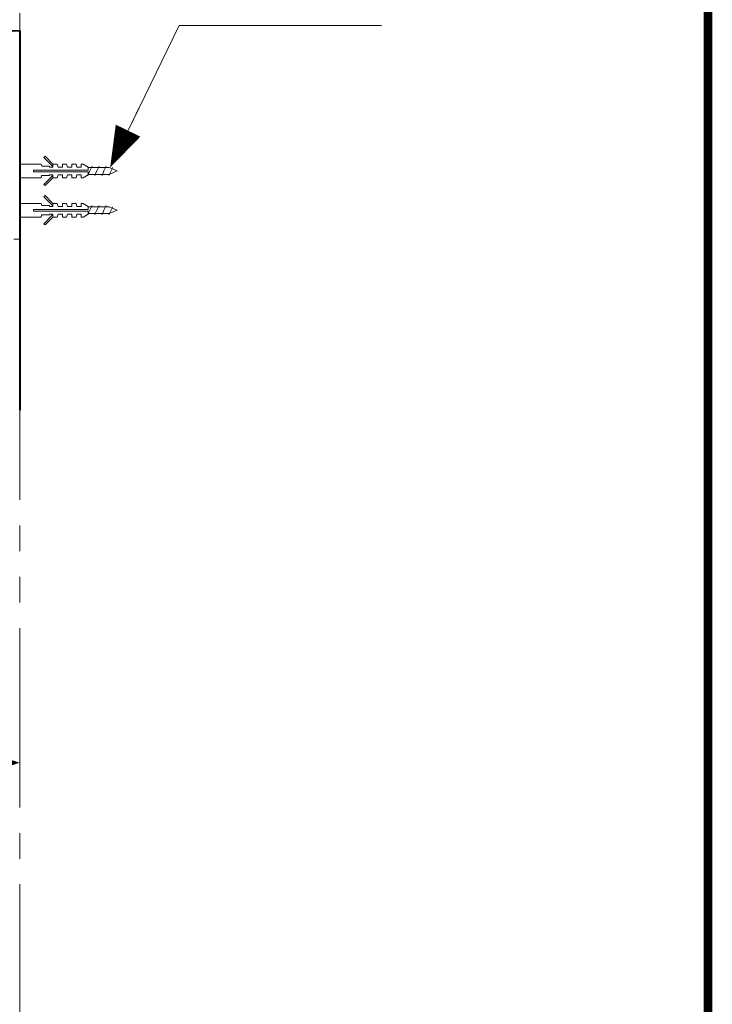
# Model space of a CAD drawing. Units: inches. Extents: x -285 to -5, y -1 to 205.
# Drawn here: x -51 to -10, y 59 to 117 of the extents above; entities that cross this region are included whole.
import ezdxf

# ---------------------------------------------------------------- set-up
doc = ezdxf.new("R2010")
doc.units = ezdxf.units.IN
doc.header["$LTSCALE"] = 6
doc.header["$MEASUREMENT"] = 0
doc.linetypes.add('HIDDEN', pattern=[0.375, 0.25, -0.125])
doc.linetypes.add('PHANTOM', pattern=[2.5, 1.25, -0.25, 0.25, -0.25, 0.25, -0.25])
doc.layers.get('0').update_dxf_attribs({"lineweight": 15})
for name, color, linetype, lineweight in [('BAYANG', 7, 'HIDDEN', 9), ('BODY', 7, 'Continuous', 40), ('DIMENSI', 7, 'Continuous', 13), ('DINDING', 7, 'PHANTOM', 15), ('FITTING', 7, 'Continuous', 13), ('FITTING3', 7, 'Continuous', 0)]:
    doc.layers.add(name, color=color, linetype=linetype, lineweight=lineweight)
doc.layers.add('KOP', color=7, linetype='Continuous')

msp = doc.modelspace()

# ---------------------------------------------------------------- linework, layer by layer
for p, q in [((-46.703, 107.698), (-46.61, 107.898)), ((-46.61, 107.898), (-46.517, 108.098)), ((-46.517, 108.098), (-46.482, 108.173)), ((-46.29, 107.698), (-46.196, 107.898)), ((-46.196, 107.898), (-46.103, 108.098)), ((-46.103, 108.098), (-46.068, 108.173)), ((-45.876, 107.698), (-45.783, 107.898)), ((-45.783, 107.898), (-45.689, 108.098)), ((-45.689, 108.098), (-45.654, 108.173)), ((-45.46, 107.702), (-45.369, 107.898)), ((-45.369, 107.898), (-45.309, 108.027)), ((-45.309, 108.027), (-45.277, 108.095)), ((-46.738, 107.623), (-46.703, 107.698)), ((-46.325, 107.623), (-46.29, 107.698)), ((-45.911, 107.623), (-45.876, 107.698)), ((-45.497, 107.623), (-45.46, 107.702)), ((-46.703, 105.398), (-46.61, 105.598)), ((-46.61, 105.598), (-46.517, 105.798)), ((-46.517, 105.798), (-46.482, 105.873)), ((-46.29, 105.398), (-46.196, 105.598)), ((-46.196, 105.598), (-46.103, 105.798)), ((-46.103, 105.798), (-46.068, 105.873)), ((-45.876, 105.398), (-45.783, 105.598)), ((-45.783, 105.598), (-45.689, 105.798)), ((-45.689, 105.798), (-45.654, 105.873)), ((-45.46, 105.402), (-45.369, 105.598)), ((-45.369, 105.598), (-45.309, 105.727)), ((-45.309, 105.727), (-45.277, 105.795)), ((-46.738, 105.323), (-46.703, 105.398)), ((-46.325, 105.323), (-46.29, 105.398)), ((-45.911, 105.323), (-45.876, 105.398)), ((-45.497, 105.323), (-45.46, 105.402))]:
    msp.add_line(p, q)
at = {"layer": 'BAYANG'}
for p, q in [((-50.716, 108.677), (-50.716, 103.898)), ((-50.716, 103.898), (-51.061, 103.898))]:
    msp.add_line(p, q, dxfattribs=at)
at = {"layer": 'BODY'}
for q in [(-53.654, 115.967), (-50.716, 93.898)]:
    msp.add_line((-50.716, 116.098), q, dxfattribs=at)
at = {"layer": 'DIMENSI'}
for p, q in [((-45.07, 108.817), (-41.387, 116.404)), ((-41.387, 116.404), (-29.532, 116.404)), ((-44.371, 110.257), (-43.673, 111.696)), ((-50.716, 71.384), (-50.716, 74.256))]:
    msp.add_line(p, q, dxfattribs=at)
for points in [[(-45.419, 108.098, 0, 1.6, 0), (-44.371, 110.257, 1.6, 1.6, 0)], [(-50.716, 73.256, 0, 1.6, 0), (-53.116, 73.256, 1.6, 1.6, 0)]]:
    msp.add_lwpolyline(points, format="xyseb", dxfattribs=at)
at = {"layer": 'DINDING'}
msp.add_line((-50.716, 141.137), (-50.716, 27.798), dxfattribs=at)
at = {"layer": 'FITTING', "lineweight": 5}
for p, q in [((-49.226, 108.757), (-49.296, 108.687)), ((-48.766, 108.156), (-49.296, 108.687)), ((-48.766, 108.298), (-49.226, 108.757)), ((-50.716, 107.898), (-50.716, 108.298)), ((-50.716, 108.298), (-49.466, 108.298)), ((-50.716, 107.898), (-50.716, 107.498)), ((-49.416, 108.173), (-49.466, 108.298)), ((-48.966, 108.173), (-49.416, 108.173)), ((-48.966, 108.123), (-48.966, 108.173)), ((-48.966, 108.123), (-48.766, 108.123)), ((-48.766, 108.298), (-48.516, 108.298)), ((-48.766, 108.123), (-48.766, 108.298)), ((-48.466, 108.123), (-48.516, 108.298)), ((-48.466, 108.123), (-48.216, 108.123)), ((-48.216, 108.123), (-48.216, 108.298)), ((-48.216, 108.298), (-47.966, 108.298)), ((-47.916, 108.123), (-47.966, 108.298)), ((-47.916, 108.123), (-47.666, 108.123)), ((-47.666, 108.298), (-47.416, 108.298)), ((-47.666, 108.123), (-47.666, 108.298)), ((-47.366, 108.123), (-47.416, 108.298)), ((-47.366, 108.123), (-47.116, 108.123)), ((-47.116, 108.123), (-47.116, 108.298)), ((-47.116, 108.298), (-46.996, 108.298)), ((-46.716, 108.123), (-46.996, 108.298)), ((-46.716, 107.948), (-46.716, 108.123)), ((-46.716, 107.848), (-46.716, 107.673)), ((-50.716, 107.498), (-49.466, 107.498)), ((-49.43, 107.623), (-49.466, 107.498)), ((-48.966, 107.623), (-49.43, 107.623)), ((-48.766, 107.639), (-49.296, 107.109)), ((-48.766, 107.498), (-49.226, 107.038)), ((-48.966, 107.673), (-48.766, 107.673)), ((-48.966, 107.673), (-48.966, 107.623)), ((-48.766, 107.673), (-48.766, 107.498)), ((-48.766, 107.498), (-48.516, 107.498)), ((-48.466, 107.673), (-48.516, 107.498)), ((-48.466, 107.673), (-48.216, 107.673)), ((-48.216, 107.673), (-48.216, 107.498)), ((-48.216, 107.498), (-47.966, 107.498)), ((-47.916, 107.673), (-47.966, 107.498)), ((-47.916, 107.673), (-47.666, 107.673)), ((-47.666, 107.673), (-47.666, 107.498)), ((-47.666, 107.498), (-47.416, 107.498)), ((-47.366, 107.673), (-47.416, 107.498)), ((-47.366, 107.673), (-47.116, 107.673)), ((-47.116, 107.673), (-47.116, 107.498)), ((-47.116, 107.498), (-46.996, 107.498)), ((-46.716, 107.673), (-46.996, 107.498)), ((-49.226, 107.038), (-49.296, 107.109)), ((-49.226, 106.457), (-49.296, 106.387)), ((-48.766, 105.856), (-49.296, 106.387)), ((-48.766, 105.998), (-49.226, 106.457)), ((-50.716, 105.598), (-50.716, 105.998)), ((-50.716, 105.998), (-49.466, 105.998)), ((-50.716, 105.598), (-50.716, 105.198)), ((-49.416, 105.873), (-49.466, 105.998)), ((-48.966, 105.873), (-49.416, 105.873)), ((-48.966, 105.823), (-48.966, 105.873)), ((-48.966, 105.823), (-48.766, 105.823)), ((-48.766, 105.998), (-48.516, 105.998)), ((-48.766, 105.823), (-48.766, 105.998)), ((-48.466, 105.823), (-48.516, 105.998)), ((-48.466, 105.823), (-48.216, 105.823)), ((-48.216, 105.823), (-48.216, 105.998)), ((-48.216, 105.998), (-47.966, 105.998)), ((-47.916, 105.823), (-47.966, 105.998)), ((-47.916, 105.823), (-47.666, 105.823)), ((-47.666, 105.998), (-47.416, 105.998)), ((-47.666, 105.823), (-47.666, 105.998)), ((-47.366, 105.823), (-47.416, 105.998)), ((-47.366, 105.823), (-47.116, 105.823)), ((-47.116, 105.823), (-47.116, 105.998)), ((-47.116, 105.998), (-46.996, 105.998)), ((-46.716, 105.823), (-46.996, 105.998)), ((-46.716, 105.648), (-46.716, 105.823)), ((-46.716, 105.548), (-46.716, 105.373)), ((-50.716, 105.198), (-49.466, 105.198)), ((-49.43, 105.323), (-49.466, 105.198)), ((-48.966, 105.323), (-49.43, 105.323)), ((-48.766, 105.339), (-49.296, 104.809)), ((-48.766, 105.198), (-49.226, 104.738)), ((-48.966, 105.373), (-48.766, 105.373)), ((-48.966, 105.373), (-48.966, 105.323)), ((-48.766, 105.373), (-48.766, 105.198)), ((-48.766, 105.198), (-48.516, 105.198)), ((-48.466, 105.373), (-48.516, 105.198)), ((-48.466, 105.373), (-48.216, 105.373)), ((-48.216, 105.373), (-48.216, 105.198)), ((-48.216, 105.198), (-47.966, 105.198)), ((-47.916, 105.373), (-47.966, 105.198)), ((-47.916, 105.373), (-47.666, 105.373)), ((-47.666, 105.373), (-47.666, 105.198)), ((-47.666, 105.198), (-47.416, 105.198)), ((-47.366, 105.373), (-47.416, 105.198)), ((-47.366, 105.373), (-47.116, 105.373)), ((-47.116, 105.373), (-47.116, 105.198)), ((-47.116, 105.198), (-46.996, 105.198)), ((-46.716, 105.373), (-46.996, 105.198)), ((-49.226, 104.738), (-49.296, 104.809))]:
    msp.add_line(p, q, dxfattribs=at)
at = {"layer": 'FITTING'}
for p, q in [((-46.716, 108.098), (-45.47, 108.098)), ((-45.016, 107.898), (-45.47, 108.098)), ((-45.016, 107.898), (-45.47, 107.698)), ((-46.716, 107.698), (-45.47, 107.698)), ((-46.716, 105.798), (-45.47, 105.798)), ((-45.016, 105.598), (-45.47, 105.798)), ((-45.016, 105.598), (-45.47, 105.398)), ((-46.716, 105.398), (-45.47, 105.398))]:
    msp.add_line(p, q, dxfattribs=at)
at = {"layer": 'FITTING3', "lineweight": 5}
for p, q in [((-46.716, 107.948), (-49.916, 107.948)), ((-49.916, 107.898), (-49.916, 107.948)), ((-49.916, 107.898), (-49.916, 107.848)), ((-46.716, 107.848), (-49.916, 107.848)), ((-46.716, 105.648), (-49.916, 105.648)), ((-49.916, 105.598), (-49.916, 105.648)), ((-49.916, 105.598), (-49.916, 105.548)), ((-46.716, 105.548), (-49.916, 105.548))]:
    msp.add_line(p, q, dxfattribs=at)
at = {"layer": 'KOP', "const_width": 0.5}
msp.add_lwpolyline([(-10.412, 200.219), (-10.412, 1.723)], dxfattribs=at)

doc.saveas('drawing.dxf')
